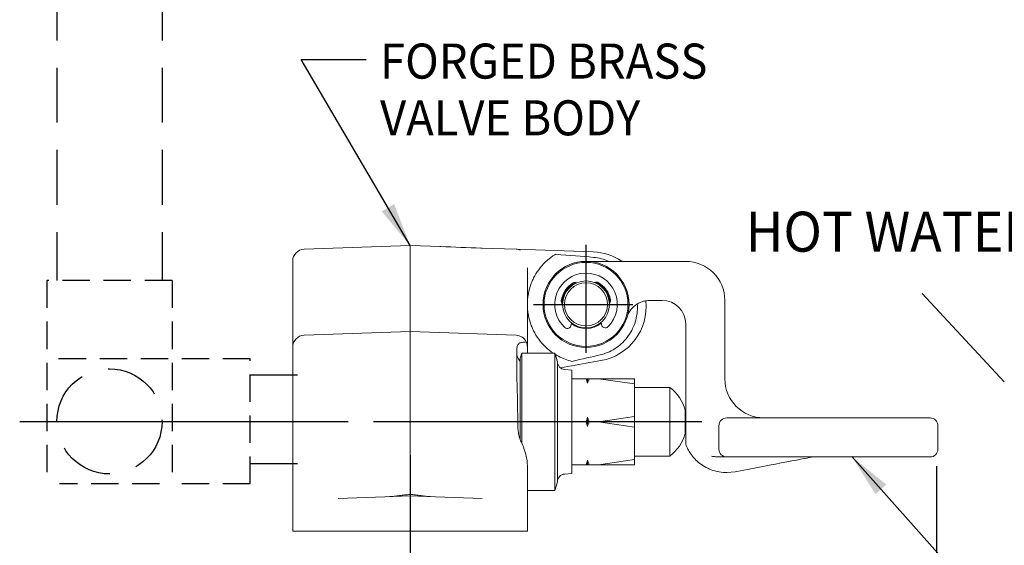
# Model space of a CAD drawing. Extents: x 2.2 to 28.9, y 1.4 to 36.2.
# Drawn here: x 3.6 to 11.4, y 7.6 to 11.8 of the extents above; entities that cross this region are included whole.
import ezdxf
from ezdxf.enums import TextEntityAlignment as Align

# ---------------------------------------------------------------- set-up
doc = ezdxf.new("R2010")
doc.units = 0
doc.header["$LTSCALE"] = 3.5
doc.header["$MEASUREMENT"] = 0
for name, pattern in [('CENTER2', [1.125, 0.75, -0.125, 0.125, -0.125]), ('HIDDEN2', [0.1875, 0.125, -0.0625]), ('SLD-Solid', [0])]:
    doc.linetypes.add(name, pattern=pattern)
doc.layers.get('0').update_dxf_attribs({"linetype": 'CONTINUOUS'})
for name, color, linetype in [('1', 1, 'CONTINUOUS'), ('CENTER', 1, 'CENTER2'), ('DIM', 7, 'CONTINUOUS'), ('HIDDEN', 3, 'HIDDEN2')]:
    doc.layers.add(name, color=color, linetype=linetype)
doc.styles.add('ROMAND', font='romand', dxfattribs={"width": 0.95})
doc.styles.get("Standard").update_dxf_attribs({"font": 'simplex', "width": 0.8})
doc.dimstyles.new('DIMASZ', dxfattribs={"dimtxt": 0.08, "dimasz": 0.18, "dimexe": 0.18, "dimexo": 0.0625, "dimgap": 0.09, "dimtad": 0, "dimtih": 1, "dimtoh": 1, "dimdec": 3, "dimzin": 0, "dimdsep": 46, "dimtxsty": 'ROMAND', "dimcen": 0.09, "dimadec": 0, "dimazin": 0, "dimtfac": 1, "dimtdec": 3, "dimtofl": 0, "dimtmove": 2, "dimatfit": 3, "dimfxl": 1, "dimtolj": 1, "dimtzin": 0, "dimarcsym": 0})

# ---------------------------------------------------------------- blocks, each defined once
blk = doc.blocks.new('A$C32E00D3E')
at = {"color": 7, "linetype": 'SLD-Solid', "lineweight": 15}
for p, q in [((-1.7853, 0.8893), (-0.9383, 0.9188)), ((-0.9383, 0.9188), (-0.6932, 0.9103)), ((-0.9383, 0.9188), (-0.9383, 0.669)), ((-0.6932, 0.9103), (-0.573, 0.9061)), ((-0.573, 0.9061), (-0.5069, 0.9038)), ((-0.5069, 0.9038), (-0.3707, 0.899)), ((-0.3707, 0.899), (-0.0913, 0.8893)), ((-0.3682, 0.8989), (-0.3626, 0.8987)), ((-0.0913, 0.8893), (0.5264, 0.8677)), ((-1.8758, 0.6394), (-1.8758, 0.7956)), ((0.9186, 0.7924), (1.2648, 0.7924)), ((-0.0008, 0.7419), (-0.0008, 0.6394)), ((-1.8758, 0.2955), (-1.8758, 0.6394)), ((-0.9383, 0.669), (-0.9383, 0.325)), ((-0.0008, 0.6394), (-0.0008, 0.2955)), ((0.9908, 0.4799), (0.9757, 0.4799)), ((1.0773, 0.4799), (0.9908, 0.4799)), ((1.5773, 0.4799), (1.5773, -0.1451)), ((-0.9383, 0.325), (-0.9383, 0.2313)), ((-1.8758, 0.1081), (-1.8758, 0.2955)), ((-0.0008, 0.2955), (-0.0008, 0.1081)), ((0.3513, 0.3018), (0.3498, 0.2849)), ((0.5912, 0.2888), (0.5892, 0.3056)), ((1.2648, -0.1451), (1.2648, 0.2924)), ((-1.7853, 0.2018), (-0.9383, 0.2313)), ((-0.9383, 0.2313), (-0.9383, 0.2184)), ((-0.9383, 0.2313), (-0.0913, 0.2018)), ((-0.9383, 0.2184), (-0.9383, 0.0148)), ((-1.8758, -0.0829), (-1.8758, 0.1081)), ((-0.0858, -0.0024), (-0.0858, 0.0795)), ((-0.0008, 0.1081), (-0.0008, 0.0589)), ((-0.9383, 0.0148), (-0.9383, -0.47)), ((-0.0594, 0.0111), (-0.0594, -0.6292)), ((-0.058, 0.0111), (-0.0594, 0.0111)), ((-0.0459, 0.0589), (-0.058, 0.0189)), ((-0.058, 0.0189), (-0.058, -0.6328)), ((-0.0459, -0.6606), (-0.0459, 0.0589)), ((0.2193, 0.0589), (-0.0459, 0.0589)), ((0.2193, 0.0589), (0.2193, -1.0367)), ((0.2398, -0.0091), (0.2193, 0.0589)), ((0.2398, -0.0091), (0.2398, -0.9687)), ((0.5871, -0.0004), (0.2629, -0.0576)), ((0.3554, -0.0758), (0.2976, -0.0714)), ((0.3554, -0.902), (0.3554, -0.0758)), ((-1.8758, -1.3639), (-1.8758, -0.0829)), ((0.3554, -0.1451), (0.4693, -0.1451)), ((0.4693, -0.1451), (0.4804, -0.1451)), ((0.4804, -0.1817), (0.4693, -0.1451)), ((0.4804, -0.1451), (0.4926, -0.1451)), ((0.4804, -0.1451), (0.4804, -0.1817)), ((0.4926, -0.1451), (0.5675, -0.1451)), ((0.8554, -0.1451), (0.5675, -0.1451)), ((0.5675, -0.1451), (0.8554, -0.1872)), ((0.8554, -0.1451), (0.8554, -0.1872)), ((1.2648, -0.2119), (1.2648, -0.1451)), ((0.8554, -0.1872), (0.8554, -0.4468)), ((1.137, -0.2139), (0.8554, -0.2139)), ((1.137, -0.7639), (1.137, -0.2139)), ((1.2648, -0.6579), (1.2648, -0.2119)), ((-0.9383, -0.47), (-0.9383, -0.8938)), ((0.4804, -0.4523), (0.4804, -0.5255)), ((0.4804, -0.4523), (0.4926, -0.4889)), ((0.8554, -0.4468), (0.5675, -0.4889)), ((0.8554, -0.4468), (0.8554, -0.531)), ((1.2614, -0.5826), (1.2614, -0.3951)), ((1.5929, -0.4576), (2.9679, -0.4576)), ((2.9679, -0.4576), (3.2179, -0.4576)), ((0.3554, -0.4889), (0.4693, -0.4889)), ((0.4804, -0.5255), (0.4693, -0.4889)), ((0.4926, -0.4889), (0.5675, -0.4889)), ((0.5675, -0.4889), (0.8554, -0.531)), ((0.8554, -0.531), (0.8554, -0.7906)), ((1.5304, -0.5201), (1.5304, -0.5172)), ((1.5304, -0.7076), (1.5304, -0.5201)), ((3.2804, -0.5201), (3.2804, -0.7076)), ((1.2783, -0.7007), (1.2699, -0.6826)), ((0.8554, -0.7639), (1.137, -0.7639)), ((1.5929, -0.7701), (1.5314, -0.7701)), ((2.9679, -0.7701), (1.5929, -0.7701)), ((3.2179, -0.7701), (2.9679, -0.7701)), ((-0.0008, -0.8364), (-0.0008, -0.9233)), ((0.3554, -0.8326), (0.4693, -0.8326)), ((0.4804, -0.8326), (0.4693, -0.8326)), ((0.4804, -0.796), (0.4804, -0.8326)), ((0.4804, -0.796), (0.4926, -0.8326)), ((0.4926, -0.8326), (0.4804, -0.8326)), ((0.4926, -0.8326), (0.5675, -0.8326)), ((0.8554, -0.7906), (0.5675, -0.8326)), ((0.5675, -0.8326), (0.8554, -0.8326)), ((0.8554, -0.7906), (0.8554, -0.8326)), ((-0.9383, -0.8938), (-0.9383, -1.0699)), ((-0.0008, -0.9233), (-0.0008, -0.9839)), ((0.2976, -0.9064), (0.3554, -0.902)), ((1.6589, -0.8889), (1.5929, -0.8951)), ((-0.0008, -0.9839), (-0.0008, -1.3639)), ((0.2193, -1.0367), (0.2398, -0.9687)), ((-1.5143, -1.1013), (-1.1405, -1.0882)), ((-1.1405, -1.0882), (-0.9399, -1.0812)), ((-0.9367, -1.0812), (-0.7362, -1.0882)), ((-0.7362, -1.0882), (-0.3623, -1.1013)), ((-0.0008, -1.0367), (0.2193, -1.0367)), ((-1.8758, -1.3639), (-1.8392, -1.3639)), ((-1.8392, -1.3639), (-1.2035, -1.3639)), ((-0.6732, -1.3639), (-1.2035, -1.3639)), ((-0.0374, -1.3639), (-0.6732, -1.3639)), ((-0.0008, -1.3639), (-0.0374, -1.3639))]:
    blk.add_line(p, q, dxfattribs=at)
at = {"color": 1, "linetype": 'CENTER2'}
for p, q in [((0.4679, 0.0609), (0.4679, 0.9239)), ((0.0486, 0.4486), (0.8409, 0.4486)), ((1.3939, -0.4889), (-2.0205, -0.4889))]:
    blk.add_line(p, q, dxfattribs=at)
at = {"color": 7, "linetype": 'SLD-Solid', "lineweight": 15, "flags": 128}
blk.add_lwpolyline([(2.2804, -0.7701), (2.2704, -0.7721), (2.2555, -0.7749), (2.2358, -0.7787), (2.2116, -0.7833), (2.1829, -0.7888), (2.1501, -0.7951), (2.1133, -0.8021), (2.0728, -0.8098), (2.029, -0.8182), (1.9822, -0.8271), (1.9327, -0.8366), (1.8809, -0.8465), (1.8272, -0.8567), (1.772, -0.8673), (1.7158, -0.878), (1.6589, -0.8889)], dxfattribs=at)
at = {"color": 7, "linetype": 'SLD-Solid', "lineweight": 15}
for radius in [0.3437, 0.3354, 0.1875, 0.1719]:
    blk.add_circle((0.4679, 0.4486), radius, dxfattribs=at)
for centre, radius, start, end in [((-1.7821, 0.7956), 0.0938, 92, 180), ((-0.5731, 0.9011), 0.005, 73.32397, 88), ((-0.507, 0.8988), 0.005, 88, 106.36686), ((-0.3708, 0.894), 0.005, 88, 114.35289), ((0.5112, 0.4305), 0.4375, 56.2706, 88), ((0.4679, 0.4486), 0.4688, 133.72453, 143.8019), ((1.2648, 0.4799), 0.3125, 0, 90), ((0.4679, 0.4486), 0.25, 314.59587, 227.26196), ((0.4679, 0.4486), 0.2, 121.09316, 170.76466), ((0.4679, 0.4486), 0.193, 114.99763, 176.86019), ((0.3801, 0.5942), 0.03, 62.76965, 121.09316), ((0.551, 0.597), 0.03, 60.76466, 119.08817), ((0.4679, 0.4486), 0.193, 4.99763, 66.86019), ((0.4679, 0.4486), 0.2, 11.09316, 60.76466), ((0.3001, 0.4759), 0.03, 170.76466, 229.08817), ((0.5112, 0.4305), 0.4375, 280, 6.06136), ((0.6347, 0.4813), 0.03, 312.76965, 11.09316), ((1.0773, 0.2924), 0.1875, 0, 90), ((0.3192, 0.2876), 0.0308, 227.26196, 354.95378), ((0.4679, 0.4486), 0.193, 232.62147, 309.23635), ((0.6218, 0.2925), 0.0308, 186.90404, 314.59587), ((-1.7821, 0.1081), 0.0938, 92, 180), ((-0.0946, 0.1081), 0.0938, 25.35743, 88), ((0.4679, 0.4486), 0.4688, 216.1981, 236.23595), ((0.0392, 0.0701), 0.125, 180, 218.98862), ((0.4679, 0.4486), 0.4688, 238.38334, 242.06334), ((0.3023, -0.0091), 0.0625, 180, 265.64578), ((1.8898, -0.1451), 0.3125, 180, 270), ((0.9307, -0.4889), 0.3437, 15.82662, 53.1301), ((1.5929, -0.5201), 0.0625, 90, 180), ((3.2179, -0.5201), 0.0625, 0, 90), ((0.9307, -0.4889), 0.3437, 306.8699, 344.17338), ((1.3273, -0.6579), 0.0625, 180, 203.32142), ((1.5929, -0.7076), 0.0625, 180, 270), ((3.2179, -0.7076), 0.0625, 270, 0), ((1.5314, -0.7076), 0.0625, 268.16121, 270), ((0.3023, -0.9687), 0.0625, 94.35422, 180)]:
    blk.add_arc(centre, radius, start, end, dxfattribs=at)
for centre, major_axis, ratio, start_param, end_param in [((-0.834, 0.665), (7.0203, -0.2452), 0.035589, 1.50599, 1.551882), ((-1.7387, 0.853), (-2.6863, 0.0938), 0.034878, 3.709507, 3.894612), ((-1.7387, -0.3153), (2.6862, 0.4737), 0.03437, 5.599881, 5.749201)]:
    blk.add_ellipse(centre, major_axis=major_axis, ratio=ratio, start_param=start_param, end_param=end_param, dxfattribs=at)
for points, knots in [([(-0.7012, 0.9106), (-0.701, 0.9106), (-0.7007, 0.9105), (-0.6969, 0.9104), (-0.6956, 0.9104)], [0, 0, 0, 0, 0.64051, 1, 1, 1, 1]), ([(-0.6925, 0.9102), (-0.6927, 0.9102), (-0.6929, 0.9103), (-0.6931, 0.9103), (-0.6931, 0.9103), (-0.6931, 0.9103), (-0.6932, 0.9103)], [0, 0, 0, 0, 0.0001048368, 0.0001048368, 0.0001048368, 0.0001207837, 0.0001207837, 0.0001207837, 0.0001207837]), ([(0.1439, 0.7874), (0.1567, 0.7996), (0.1698, 0.8108), (0.19, 0.8261), (0.1968, 0.8311), (0.2102, 0.8403), (0.2169, 0.8446), (0.2235, 0.8486)], [0, 0, 0, 0, 0.5, 0.5, 0.75, 0.75, 1, 1, 1, 1]), ([(0.4679, 0.7924), (0.4681, 0.7924), (0.4943, 0.7924), (0.5466, 0.7924), (0.6256, 0.7924), (0.7076, 0.7924), (0.7837, 0.7924), (0.855, 0.7924), (0.8974, 0.7924), (0.9186, 0.7924)], [0, 0, 0, 0, 0.00126, 0.204764, 0.408008, 0.583822, 0.75921, 0.879677, 1, 1, 1, 1]), ([(0.5277, 0.8243), (0.5491, 0.8215), (0.5911, 0.8159), (0.6304, 0.8001), (0.6496, 0.7924)], [0, 0, 0, 0, 0.511108, 1, 1, 1, 1]), ([(0.0897, 0.7254), (0.0741, 0.7042), (0.0608, 0.6823), (0.0436, 0.6482), (0.0384, 0.6366), (0.029, 0.6136), (0.0248, 0.6021), (0.0138, 0.5672), (0.0083, 0.5438), (0.0028, 0.5082), (0.0015, 0.4963), (-0.0004, 0.4725), (-0.0008, 0.4605), (-0.0008, 0.4486)], [0, 0, 0, 0, 0.25, 0.25, 0.375, 0.375, 0.5, 0.5, 0.75, 0.75, 0.875, 0.875, 1, 1, 1, 1]), ([(0.9757, 0.4799), (0.9616, 0.479), (0.9451, 0.478), (0.9225, 0.4724), (0.9058, 0.4668), (0.8834, 0.4563), (0.8622, 0.4424), (0.8384, 0.4215), (0.8175, 0.3956), (0.8042, 0.3695), (0.7983, 0.3533), (0.7965, 0.3476), (0.7965, 0.3475)], [0, 0, 0, 0, 0.117856, 0.138381, 0.211053, 0.283855, 0.393936, 0.504286, 0.699437, 0.89502, 0.99825, 1, 1, 1, 1]), ([(0.0897, 0.1718), (0.0741, 0.193), (0.0608, 0.215), (0.0436, 0.249), (0.0384, 0.2606), (0.029, 0.2836), (0.0248, 0.2952), (0.0138, 0.33), (0.0083, 0.3534), (0.0028, 0.389), (0.0015, 0.4009), (-0.0004, 0.4247), (-0.0008, 0.4367), (-0.0008, 0.4486)], [0, 0, 0, 0, 0.25, 0.25, 0.375, 0.375, 0.5, 0.5, 0.75, 0.75, 0.875, 0.875, 1, 1, 1, 1]), ([(0.8773, 0.4514), (0.8781, 0.4425), (0.8808, 0.4111), (0.874, 0.356), (0.8564, 0.2885), (0.8267, 0.2252), (0.7868, 0.169), (0.7392, 0.1217), (0.6847, 0.0843), (0.6318, 0.0591), (0.5964, 0.0494), (0.5819, 0.0454)], [0, 0, 0, 0, 0.048821, 0.173226, 0.302373, 0.431481, 0.555459, 0.679424, 0.798423, 0.917422, 1, 1, 1, 1]), ([(-0.0858, 0.0795), (-0.0858, 0.0856), (-0.0856, 0.0918), (-0.0843, 0.104), (-0.0832, 0.11), (-0.0793, 0.1217), (-0.0765, 0.1274), (-0.0701, 0.1347), (-0.0677, 0.137), (-0.0618, 0.1407), (-0.0585, 0.1421), (-0.0546, 0.1427)], [0, 0, 0, 0, 0.25, 0.25, 0.5, 0.5, 0.75, 0.75, 0.875, 0.875, 1, 1, 1, 1]), ([(-0.0546, 0.1427), (-0.0495, 0.1436), (-0.0451, 0.1444), (-0.0371, 0.1458), (-0.0334, 0.1464), (-0.0234, 0.148), (-0.0179, 0.1486), (-0.0135, 0.1486)], [0, 0, 0, 0, 0.25, 0.25, 0.5, 0.5, 1, 1, 1, 1]), ([(-0.0099, 0.1482), (-0.0093, 0.147), (-0.0073, 0.143), (-0.0031, 0.1296), (-0.0008, 0.1203), (-0.0008, 0.1081)], [0, 0, 0, 0, 0.5, 0.5, 1, 1, 1, 1]), ([(0.3548, -0.0063), (0.3368, -0.0018), (0.319, 0.0037), (0.2835, 0.0172), (0.2657, 0.0253), (0.2483, 0.0345)], [0, 0, 0, 0, 0.5, 0.5, 1, 1, 1, 1]), ([(-0.0781, -0.4869), (-0.078, -0.4442), (-0.0783, -0.4016), (-0.0796, -0.3194), (-0.0805, -0.2796), (-0.0825, -0.2028), (-0.0836, -0.1672), (-0.0852, -0.1015), (-0.0858, -0.0712), (-0.0858, -0.0449)], [0, 0, 0, 0, 0.25, 0.25, 0.5, 0.5, 0.75, 0.75, 1, 1, 1, 1]), ([(0.4926, -0.1451), (0.4906, -0.1508), (0.4863, -0.1629), (0.4825, -0.1752), (0.4804, -0.1817)], [0, 0, 0, 0, 0.466088, 1, 1, 1, 1]), ([(0.4693, -0.4889), (0.4729, -0.4778), (0.4768, -0.4656), (0.4802, -0.4533), (0.4804, -0.4523)], [0, 0, 0, 0, 0.914228, 1, 1, 1, 1]), ([(-0.0546, -0.6403), (-0.0576, -0.6346), (-0.06, -0.6286), (-0.0642, -0.6163), (-0.066, -0.61), (-0.0706, -0.5909), (-0.0727, -0.578), (-0.0757, -0.5521), (-0.0767, -0.5391), (-0.0779, -0.513), (-0.0782, -0.5), (-0.0781, -0.4869)], [0, 0, 0, 0, 0.125, 0.125, 0.25, 0.25, 0.5, 0.5, 0.75, 0.75, 1, 1, 1, 1]), ([(0.4926, -0.4889), (0.4906, -0.4945), (0.4863, -0.5067), (0.4825, -0.5189), (0.4804, -0.5255)], [0, 0, 0, 0, 0.466088, 1, 1, 1, 1]), ([(-0.0008, -0.8364), (-0.0008, -0.8207), (-0.0025, -0.8047), (-0.0079, -0.7725), (-0.0117, -0.7561), (-0.0211, -0.723), (-0.0266, -0.7063), (-0.0392, -0.6731), (-0.0462, -0.6566), (-0.0546, -0.6403)], [0, 0, 0, 0, 0.25, 0.25, 0.5, 0.5, 0.75, 0.75, 1, 1, 1, 1]), ([(1.5159, -0.8866), (1.5094, -0.885), (1.4838, -0.8788), (1.4405, -0.8621), (1.3898, -0.8326), (1.3456, -0.7955), (1.3112, -0.7559), (1.2899, -0.7231), (1.281, -0.706), (1.2783, -0.7007)], [0, 0, 0, 0, 0.063075, 0.248705, 0.434293, 0.613584, 0.792671, 0.936523, 1, 1, 1, 1]), ([(1.5294, -0.7701), (1.5204, -0.7697), (1.5024, -0.7689), (1.4813, -0.7658), (1.4706, -0.7642)], [0, 0, 0, 0, 0.495907, 1, 1, 1, 1]), ([(0.4693, -0.8326), (0.4729, -0.8215), (0.4768, -0.8094), (0.4802, -0.7971), (0.4804, -0.796)], [0, 0, 0, 0, 0.914228, 1, 1, 1, 1]), ([(1.5929, -0.8951), (1.5885, -0.8951), (1.5627, -0.8949), (1.5371, -0.8904), (1.5159, -0.8866)], [0, 0, 0, 0, 0.170791, 1, 1, 1, 1]), ([(-0.9383, -1.0699), (-0.953, -1.0706), (-0.9674, -1.0718), (-0.9958, -1.0748), (-1.0098, -1.0766), (-1.0373, -1.0803), (-1.0504, -1.0821), (-1.0755, -1.0852), (-1.0874, -1.0864), (-1.0988, -1.0868)], [0, 0, 0, 0, 0.25, 0.25, 0.5, 0.5, 0.75, 0.75, 1, 1, 1, 1]), ([(-0.7779, -1.0868), (-0.7892, -1.0864), (-0.8011, -1.0852), (-0.8261, -1.0822), (-0.8392, -1.0803), (-0.8597, -1.0775), (-0.8667, -1.0766), (-0.8807, -1.0749), (-0.8878, -1.074), (-0.9092, -1.0718), (-0.9236, -1.0706), (-0.9383, -1.0699)], [0, 0, 0, 0, 0.25, 0.25, 0.5, 0.5, 0.625, 0.625, 0.75, 0.75, 1, 1, 1, 1]), ([(-0.9383, -1.0812), (-0.9383, -1.0812), (-0.9383, -1.0818), (-0.9383, -1.0841), (-0.9383, -1.086), (-0.9383, -1.0907), (-0.9383, -1.0935), (-0.9383, -1.1003), (-0.9383, -1.1043), (-0.9383, -1.1129), (-0.9383, -1.1177), (-0.9383, -1.1279), (-0.9383, -1.1334), (-0.9383, -1.1446), (-0.9383, -1.1505), (-0.9383, -1.1627), (-0.9383, -1.1689), (-0.9383, -1.175)], [0, 0, 0, 0, 0.125, 0.125, 0.25, 0.25, 0.375, 0.375, 0.5, 0.5, 0.625, 0.625, 0.75, 0.75, 0.875, 0.875, 1, 1, 1, 1])]:
    blk.add_open_spline(points, degree=3, knots=knots, dxfattribs=at)
for points in [[(-0.0913, 0.8893), (-0.0802, 0.8889), (-0.0691, 0.8865), (-0.0588, 0.8822)], [(-0.0135, 0.1486), (-0.0112, 0.1486), (-0.01, 0.1485), (-0.0099, 0.1482)], [(-0.0858, -0.0449), (-0.0858, -0.0293), (-0.0858, -0.0152), (-0.0858, -0.0024)], [(-0.9383, -1.0812), (-0.9389, -1.0812), (-0.9394, -1.0812), (-0.9399, -1.0812)], [(-0.9367, -1.0812), (-0.9373, -1.0812), (-0.9378, -1.0812), (-0.9383, -1.0812)]]:
    blk.add_open_spline(points, degree=3, dxfattribs=at)

msp = doc.modelspace()

# ---------------------------------------------------------------- linework, layer by layer
msp.add_line((10.7829, 9.6115), (11.4404, 8.9056))
at = {"color": 2, "linetype": 'ByBlock'}
for p, q in [((6.6911, 8.32), (6.6911, 6.6436)), ((10.899, 8.2317), (10.899, 5.2199))]:
    msp.add_line(p, q, dxfattribs=at)
at = {"layer": 'CENTER'}
msp.add_line((3.5706, 8.5894), (8.8148, 8.5894), dxfattribs=at)
at = {"layer": 'HIDDEN', "linetype": 'HIDDEN2'}
for p, q in [((3.8683, 12.7262), (3.8683, 9.7144)), ((4.7083, 12.7262), (4.7083, 9.7144))]:
    msp.add_line(p, q, dxfattribs=at)
at = {"layer": 'HIDDEN', "ltscale": 0.5}
for p, q in [((4.7883, 9.7144), (3.7883, 9.7144)), ((3.7883, 9.7144), (3.7883, 8.0894)), ((4.7883, 9.7144), (4.7883, 8.0894)), ((5.4133, 9.0894), (3.7883, 9.0894)), ((5.4133, 8.0894), (5.4133, 9.0894)), ((4.6883, 8.0894), (3.8883, 8.0894)), ((5.4133, 8.0894), (4.7883, 8.0894))]:
    msp.add_line(p, q, dxfattribs=at)
at = {"layer": 'HIDDEN'}
for p, q in [((5.7898, 8.9586), (5.4133, 8.9586)), ((5.7898, 8.2506), (5.4133, 8.2506))]:
    msp.add_line(p, q, dxfattribs=at)
msp.add_circle((4.2883, 8.5894), 0.42, dxfattribs=at)

# ---------------------------------------------------------------- block references
msp.add_blockref('A$C32E00D3E', (7.6291, 9.0753))

# ---------------------------------------------------------------- texts
at = {"style": 'ROMAND', "width": 0.95}
msp.add_text('%%uHOT WATER SUPPLY', height=0.32, dxfattribs=at).set_placement((9.3731, 10.1048), align=Align.MIDDLE_LEFT)
at = {"layer": 'DIM', "style": 'ROMAND', "width": 0.95}
for s, p in [('FORGED BRASS', (6.4509, 11.4676)), ('VALVE BODY', (6.4509, 11.0143))]:
    msp.add_text(s, height=0.28, dxfattribs=at).set_placement(p, align=Align.MIDDLE_LEFT)

# ---------------------------------------------------------------- leaders
at = {"color": 2, "annotation_type": 0, "has_hookline": 1, "hookline_direction": 0}
msp.add_leader([(10.2213, 8.3081), (11.3746, 7.0137), (11.7246, 7.0137)], dimstyle='DIMASZ', override={"dimscale": 3.5, "dimasz": 0.1, "dimexe": 0.1, "dimdec": 4, "dimclrd": 2, "dimclre": 2, "dimclrt": 256, "dimtdec": 4}, dxfattribs=at)
at = {"layer": '1'}
msp.add_leader([(6.6907, 9.9941), (5.8207, 11.4802), (6.3391, 11.4802)], dimstyle='DIMASZ', override={"dimscale": 3.5, "dimasz": 0.1, "dimexe": 0.1, "dimgap": 0.09, "dimtad": 0, "dimdec": 4, "dimtxsty": 'Standard', "dimclrd": 2, "dimclre": 2, "dimclrt": 256, "dimtdec": 4, "dimtmove": 0}, dxfattribs=at)

doc.saveas('drawing.dxf')
